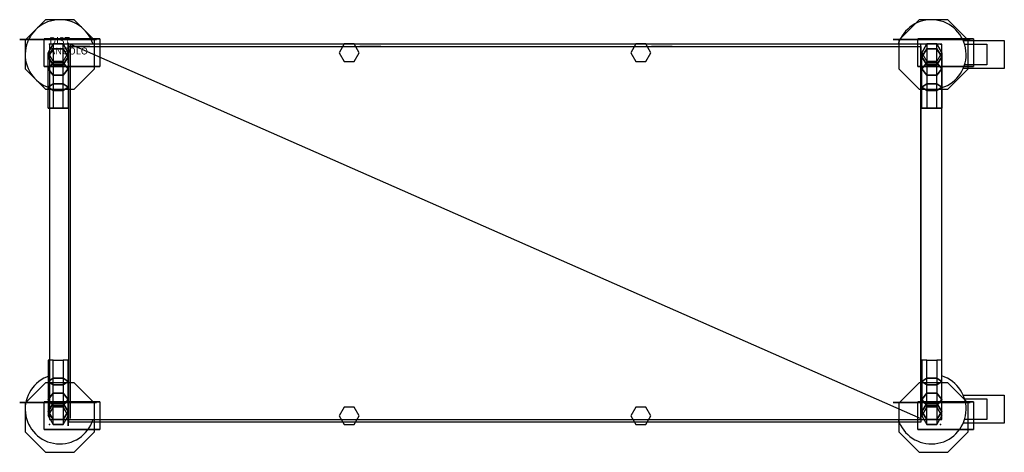
# Model space of a CAD drawing. Extents: x -43 to 1375, y -587 to 35.
import ezdxf

# ---------------------------------------------------------------- set-up
doc = ezdxf.new("R2010")
doc.units = 0
doc.header["$LTSCALE"] = 50
doc.linetypes.add('CONTINUA', pattern=[0])
for name, color, linetype in [('IQ_200_2D', 1, 'CONTINUA'), ('IQ_200_3D', 1, 'CONTINUA'), ('IQ_204_2D', 7, 'CONTINUA'), ('IQ_204_3D', 7, 'CONTINUOUS'), ('IQ_HIDDEN_3D', 4, 'CONTINUA')]:
    doc.layers.add(name, color=color, linetype=linetype)
doc.layers.add('IQ_INS_3D', color=3, linetype='CONTINUA', plot=False)

msp = doc.modelspace()

# ---------------------------------------------------------------- linework, layer by layer
at = {"layer": 'IQ_200_2D'}
msp.add_lwpolyline([(1285, -540), (1285, 0), (0, 0), (0, -540)], close=True, dxfattribs=at)
at = {"layer": 'IQ_200_3D'}
for points, elevation in [([(-5.7, 35), (-35, 5.7), (-35, -35.7), (-5.7, -65), (35.7, -65), (65, -35.7), (65, 5.7), (35.7, 35)], 123), ([(1252.3, 35), (1223, 5.7), (1223, -35.7), (1252.3, -65), (1293.7, -65), (1323, -35.7), (1323, 5.7), (1293.7, 35)], 123), ([(19.7, -24.9), (26.9, -12.4), (19.7, 0.1), (5.3, 0.1), (-1.9, -12.4), (5.3, -24.9)], 150), ([(438.7, -24.9), (445.9, -12.4), (438.7, 0.1), (424.3, 0.1), (417.1, -12.4), (424.3, -24.9)], 195), ([(858.7, -24.9), (865.9, -12.4), (858.7, 0.1), (844.3, 0.1), (837.1, -12.4), (844.3, -24.9)], 195), ([(1277.7, -24.9), (1284.9, -12.4), (1277.7, 0.1), (1263.3, 0.1), (1256.1, -12.4), (1263.3, -24.9)], 150), ([(27.9, -543.7), (27.9, -3.7), (1254.9, -3.7), (1254.9, -543.7)], 1350), ([(-5.7, -487), (-35, -516.3), (-35, -557.7), (-5.7, -587), (35.7, -587), (65, -557.7), (65, -516.3), (35.7, -487)], 123), ([(1252.3, -487), (1223, -516.3), (1223, -557.7), (1252.3, -587), (1293.7, -587), (1323, -557.7), (1323, -516.3), (1293.7, -487)], 123), ([(19.7, -546.9), (26.9, -534.4), (19.7, -521.9), (5.3, -521.9), (-1.9, -534.4), (5.3, -546.9)], 150), ([(438.7, -546.9), (445.9, -534.4), (438.7, -521.9), (424.3, -521.9), (417.1, -534.4), (424.3, -546.9)], 195), ([(858.7, -546.9), (865.9, -534.4), (858.7, -521.9), (844.3, -521.9), (837.1, -534.4), (844.3, -546.9)], 195), ([(1277.7, -546.9), (1284.9, -534.4), (1277.7, -521.9), (1263.3, -521.9), (1256.1, -534.4), (1263.3, -546.9)], 150)]:
    msp.add_lwpolyline(points, close=True, dxfattribs=dict(at, elevation=elevation))
for points in [[(-7.5, 7.6, 38), (-7.5, 7.6, 123), (72.5, 7.6, 123), (-7.5, 7.6, 38)], [(-7.5, 7.6, 123), (72.5, 7.6, 123), (72.5, -32.4, 123), (-7.5, -32.4, 123)], [(-1.9, -18.5, 1438.1), (-1.9, -12.4, 1407.5), (5.3, 0.1, 1407.5), (5.3, -6.9, 1442.9)], [(5.3, 0.1, 1407.5), (5.3, -6.9, 1442.9), (19.7, -6.9, 1442.9), (19.7, 0.1, 1407.5)], [(19.7, -6.9, 1442.9), (19.7, 0.1, 1407.5), (26.9, -12.4, 1407.5), (26.9, -18.5, 1438.1)], [(1250.5, 7.6, 123), (1330.5, 7.6, 123), (1330.5, -32.4, 123), (1250.5, -32.4, 123)], [(1250.5, 7.6, 38), (1250.5, 7.6, 123), (1330.5, 7.6, 123), (1250.5, 7.6, 38)], [(1256.1, -18.5, 1438.1), (1256.1, -12.4, 1407.5), (1263.3, 0.1, 1407.5), (1263.3, -6.9, 1442.9)], [(1263.3, 0.1, 1407.5), (1263.3, -6.9, 1442.9), (1277.7, -6.9, 1442.9), (1277.7, 0.1, 1407.5)], [(1277.7, -6.9, 1442.9), (1277.7, 0.1, 1407.5), (1284.9, -12.4, 1407.5), (1284.9, -18.5, 1438.1)], [(-1.9, -35.8, 1464.1), (-1.9, -18.5, 1438.1), (5.3, -6.9, 1442.9), (5.3, -27, 1472.9)], [(5.3, -24.9, 1407.5), (5.3, -30, 1433.3), (-1.9, -18.5, 1438.1), (-1.9, -12.4, 1407.5)], [(5.3, -6.9, 1442.9), (5.3, -27, 1472.9), (19.7, -27, 1472.9), (19.7, -6.9, 1442.9)], [(19.7, -27, 1472.9), (19.7, -6.9, 1442.9), (26.9, -18.5, 1438.1), (26.9, -35.8, 1464.1)], [(26.9, -12.4, 1407.5), (26.9, -18.5, 1438.1), (19.7, -30, 1433.3), (19.7, -24.9, 1407.5)], [(1256.1, -35.8, 1464.1), (1256.1, -18.5, 1438.1), (1263.3, -6.9, 1442.9), (1263.3, -27, 1472.9)], [(1263.3, -24.9, 1407.5), (1263.3, -30, 1433.3), (1256.1, -18.5, 1438.1), (1256.1, -12.4, 1407.5)], [(1263.3, -6.9, 1442.9), (1263.3, -27, 1472.9), (1277.7, -27, 1472.9), (1277.7, -6.9, 1442.9)], [(1277.7, -27, 1472.9), (1277.7, -6.9, 1442.9), (1284.9, -18.5, 1438.1), (1284.9, -35.8, 1464.1)], [(1284.9, -12.4, 1407.5), (1284.9, -18.5, 1438.1), (1277.7, -30, 1433.3), (1277.7, -24.9, 1407.5)], [(5.3, -30, 1433.3), (5.3, -44.7, 1455.2), (-1.9, -35.8, 1464.1), (-1.9, -18.5, 1438.1)], [(-1.9, -61.8, 1481.4), (-1.9, -35.8, 1464.1), (5.3, -27, 1472.9), (5.3, -57, 1493)], [(19.7, -30, 1433.3), (19.7, -24.9, 1407.5), (5.3, -24.9, 1407.5), (5.3, -30, 1433.3)], [(5.3, -27, 1472.9), (5.3, -57, 1493), (19.7, -57, 1493), (19.7, -27, 1472.9)], [(26.9, -18.5, 1438.1), (26.9, -35.8, 1464.1), (19.7, -44.7, 1455.2), (19.7, -30, 1433.3)], [(19.7, -57, 1493), (19.7, -27, 1472.9), (26.9, -35.8, 1464.1), (26.9, -61.8, 1481.4)], [(1263.3, -30, 1433.3), (1263.3, -44.7, 1455.2), (1256.1, -35.8, 1464.1), (1256.1, -18.5, 1438.1)], [(1256.1, -61.8, 1481.4), (1256.1, -35.8, 1464.1), (1263.3, -27, 1472.9), (1263.3, -57, 1493)], [(1277.7, -30, 1433.3), (1277.7, -24.9, 1407.5), (1263.3, -24.9, 1407.5), (1263.3, -30, 1433.3)], [(1263.3, -27, 1472.9), (1263.3, -57, 1493), (1277.7, -57, 1493), (1277.7, -27, 1472.9)], [(1284.9, -18.5, 1438.1), (1284.9, -35.8, 1464.1), (1277.7, -44.7, 1455.2), (1277.7, -30, 1433.3)], [(1277.7, -57, 1493), (1277.7, -27, 1472.9), (1284.9, -35.8, 1464.1), (1284.9, -61.8, 1481.4)], [(-7.5, -32.4, 38), (-7.5, -32.4, 123), (72.5, -32.4, 123), (-7.5, -32.4, 38)], [(5.3, -44.7, 1455.2), (5.3, -66.6, 1469.9), (-1.9, -61.8, 1481.4), (-1.9, -35.8, 1464.1)], [(19.7, -44.7, 1455.2), (19.7, -30, 1433.3), (5.3, -30, 1433.3), (5.3, -44.7, 1455.2)], [(26.9, -35.8, 1464.1), (26.9, -61.8, 1481.4), (19.7, -66.6, 1469.9), (19.7, -44.7, 1455.2)], [(1250.5, -32.4, 38), (1250.5, -32.4, 123), (1330.5, -32.4, 123), (1250.5, -32.4, 38)], [(1263.3, -44.7, 1455.2), (1263.3, -66.6, 1469.9), (1256.1, -61.8, 1481.4), (1256.1, -35.8, 1464.1)], [(1277.7, -44.7, 1455.2), (1277.7, -30, 1433.3), (1263.3, -30, 1433.3), (1263.3, -44.7, 1455.2)], [(1284.9, -35.8, 1464.1), (1284.9, -61.8, 1481.4), (1277.7, -66.6, 1469.9), (1277.7, -44.7, 1455.2)], [(19.7, -66.6, 1469.9), (19.7, -44.7, 1455.2), (5.3, -44.7, 1455.2), (5.3, -66.6, 1469.9)], [(1277.7, -66.6, 1469.9), (1277.7, -44.7, 1455.2), (1263.3, -44.7, 1455.2), (1263.3, -66.6, 1469.9)], [(-1.9, -92.4, 1487.5), (-1.9, -61.8, 1481.4), (5.3, -57, 1493), (5.3, -92.4, 1500)], [(5.3, -66.6, 1469.9), (5.3, -92.4, 1475), (-1.9, -92.4, 1487.5), (-1.9, -61.8, 1481.4)], [(5.3, -57, 1493), (5.3, -92.4, 1500), (19.7, -92.4, 1500), (19.7, -57, 1493)], [(19.7, -92.4, 1475), (19.7, -66.6, 1469.9), (5.3, -66.6, 1469.9), (5.3, -92.4, 1475)], [(19.7, -92.4, 1500), (19.7, -57, 1493), (26.9, -61.8, 1481.4), (26.9, -92.4, 1487.5)], [(26.9, -61.8, 1481.4), (26.9, -92.4, 1487.5), (19.7, -92.4, 1475), (19.7, -66.6, 1469.9)], [(1256.1, -92.4, 1487.5), (1256.1, -61.8, 1481.4), (1263.3, -57, 1493), (1263.3, -92.4, 1500)], [(1263.3, -66.6, 1469.9), (1263.3, -92.4, 1475), (1256.1, -92.4, 1487.5), (1256.1, -61.8, 1481.4)], [(1263.3, -57, 1493), (1263.3, -92.4, 1500), (1277.7, -92.4, 1500), (1277.7, -57, 1493)], [(1277.7, -92.4, 1475), (1277.7, -66.6, 1469.9), (1263.3, -66.6, 1469.9), (1263.3, -92.4, 1475)], [(1277.7, -92.4, 1500), (1277.7, -57, 1493), (1284.9, -61.8, 1481.4), (1284.9, -92.4, 1487.5)], [(1284.9, -61.8, 1481.4), (1284.9, -92.4, 1487.5), (1277.7, -92.4, 1475), (1277.7, -66.6, 1469.9)], [(-1.9, -454.4, 1487.5), (-1.9, -485, 1481.4), (5.3, -489.8, 1493), (5.3, -454.4, 1500)], [(5.3, -480.2, 1469.9), (5.3, -454.4, 1475), (-1.9, -454.4, 1487.5), (-1.9, -485, 1481.4)], [(19.7, -454.4, 1475), (19.7, -480.2, 1469.9), (5.3, -480.2, 1469.9), (5.3, -454.4, 1475)], [(5.3, -489.8, 1493), (5.3, -454.4, 1500), (19.7, -454.4, 1500), (19.7, -489.8, 1493)], [(26.9, -485, 1481.4), (26.9, -454.4, 1487.5), (19.7, -454.4, 1475), (19.7, -480.2, 1469.9)], [(19.7, -454.4, 1500), (19.7, -489.8, 1493), (26.9, -485, 1481.4), (26.9, -454.4, 1487.5)], [(1263.3, -480.2, 1469.9), (1263.3, -454.4, 1475), (1256.1, -454.4, 1487.5), (1256.1, -485, 1481.4)], [(1256.1, -454.4, 1487.5), (1256.1, -485, 1481.4), (1263.3, -489.8, 1493), (1263.3, -454.4, 1500)], [(1263.3, -489.8, 1493), (1263.3, -454.4, 1500), (1277.7, -454.4, 1500), (1277.7, -489.8, 1493)], [(1277.7, -454.4, 1475), (1277.7, -480.2, 1469.9), (1263.3, -480.2, 1469.9), (1263.3, -454.4, 1475)], [(1277.7, -454.4, 1500), (1277.7, -489.8, 1493), (1284.9, -485, 1481.4), (1284.9, -454.4, 1487.5)], [(1284.9, -485, 1481.4), (1284.9, -454.4, 1487.5), (1277.7, -454.4, 1475), (1277.7, -480.2, 1469.9)], [(5.3, -502.1, 1455.2), (5.3, -480.2, 1469.9), (-1.9, -485, 1481.4), (-1.9, -511, 1464.1)], [(19.7, -480.2, 1469.9), (19.7, -502.1, 1455.2), (5.3, -502.1, 1455.2), (5.3, -480.2, 1469.9)], [(26.9, -511, 1464.1), (26.9, -485, 1481.4), (19.7, -480.2, 1469.9), (19.7, -502.1, 1455.2)], [(1263.3, -502.1, 1455.2), (1263.3, -480.2, 1469.9), (1256.1, -485, 1481.4), (1256.1, -511, 1464.1)], [(1277.7, -480.2, 1469.9), (1277.7, -502.1, 1455.2), (1263.3, -502.1, 1455.2), (1263.3, -480.2, 1469.9)], [(1284.9, -511, 1464.1), (1284.9, -485, 1481.4), (1277.7, -480.2, 1469.9), (1277.7, -502.1, 1455.2)], [(-1.9, -485, 1481.4), (-1.9, -511, 1464.1), (5.3, -519.8, 1472.9), (5.3, -489.8, 1493)], [(5.3, -519.8, 1472.9), (5.3, -489.8, 1493), (19.7, -489.8, 1493), (19.7, -519.8, 1472.9)], [(19.7, -489.8, 1493), (19.7, -519.8, 1472.9), (26.9, -511, 1464.1), (26.9, -485, 1481.4)], [(1256.1, -485, 1481.4), (1256.1, -511, 1464.1), (1263.3, -519.8, 1472.9), (1263.3, -489.8, 1493)], [(1263.3, -519.8, 1472.9), (1263.3, -489.8, 1493), (1277.7, -489.8, 1493), (1277.7, -519.8, 1472.9)], [(1277.7, -489.8, 1493), (1277.7, -519.8, 1472.9), (1284.9, -511, 1464.1), (1284.9, -485, 1481.4)], [(5.3, -516.8, 1433.3), (5.3, -502.1, 1455.2), (-1.9, -511, 1464.1), (-1.9, -528.3, 1438.1)], [(19.7, -502.1, 1455.2), (19.7, -516.8, 1433.3), (5.3, -516.8, 1433.3), (5.3, -502.1, 1455.2)], [(26.9, -528.3, 1438.1), (26.9, -511, 1464.1), (19.7, -502.1, 1455.2), (19.7, -516.8, 1433.3)], [(1263.3, -516.8, 1433.3), (1263.3, -502.1, 1455.2), (1256.1, -511, 1464.1), (1256.1, -528.3, 1438.1)], [(1277.7, -502.1, 1455.2), (1277.7, -516.8, 1433.3), (1263.3, -516.8, 1433.3), (1263.3, -502.1, 1455.2)], [(1284.9, -528.3, 1438.1), (1284.9, -511, 1464.1), (1277.7, -502.1, 1455.2), (1277.7, -516.8, 1433.3)], [(-7.5, -514.4, 123), (72.5, -514.4, 123), (72.5, -554.4, 123), (-7.5, -554.4, 123)], [(-7.5, -514.4, 38), (-7.5, -514.4, 123), (72.5, -514.4, 123), (-7.5, -514.4, 38)], [(-1.9, -511, 1464.1), (-1.9, -528.3, 1438.1), (5.3, -539.8, 1442.9), (5.3, -519.8, 1472.9)], [(5.3, -521.9, 1407.5), (5.3, -516.8, 1433.3), (-1.9, -528.3, 1438.1), (-1.9, -534.4, 1407.5)], [(19.7, -516.8, 1433.3), (19.7, -521.9, 1407.5), (5.3, -521.9, 1407.5), (5.3, -516.8, 1433.3)], [(5.3, -539.8, 1442.9), (5.3, -519.8, 1472.9), (19.7, -519.8, 1472.9), (19.7, -539.8, 1442.9)], [(19.7, -519.8, 1472.9), (19.7, -539.8, 1442.9), (26.9, -528.3, 1438.1), (26.9, -511, 1464.1)], [(26.9, -534.4, 1407.5), (26.9, -528.3, 1438.1), (19.7, -516.8, 1433.3), (19.7, -521.9, 1407.5)], [(1250.5, -514.4, 38), (1250.5, -514.4, 123), (1330.5, -514.4, 123), (1250.5, -514.4, 38)], [(1250.5, -514.4, 123), (1330.5, -514.4, 123), (1330.5, -554.4, 123), (1250.5, -554.4, 123)], [(1256.1, -511, 1464.1), (1256.1, -528.3, 1438.1), (1263.3, -539.8, 1442.9), (1263.3, -519.8, 1472.9)], [(1263.3, -521.9, 1407.5), (1263.3, -516.8, 1433.3), (1256.1, -528.3, 1438.1), (1256.1, -534.4, 1407.5)], [(1277.7, -516.8, 1433.3), (1277.7, -521.9, 1407.5), (1263.3, -521.9, 1407.5), (1263.3, -516.8, 1433.3)], [(1263.3, -539.8, 1442.9), (1263.3, -519.8, 1472.9), (1277.7, -519.8, 1472.9), (1277.7, -539.8, 1442.9)], [(1277.7, -519.8, 1472.9), (1277.7, -539.8, 1442.9), (1284.9, -528.3, 1438.1), (1284.9, -511, 1464.1)], [(1284.9, -534.4, 1407.5), (1284.9, -528.3, 1438.1), (1277.7, -516.8, 1433.3), (1277.7, -521.9, 1407.5)], [(-1.9, -528.3, 1438.1), (-1.9, -534.4, 1407.5), (5.3, -546.9, 1407.5), (5.3, -539.8, 1442.9)], [(19.7, -539.8, 1442.9), (19.7, -546.9, 1407.5), (26.9, -534.4, 1407.5), (26.9, -528.3, 1438.1)], [(1256.1, -528.3, 1438.1), (1256.1, -534.4, 1407.5), (1263.3, -546.9, 1407.5), (1263.3, -539.8, 1442.9)], [(1277.7, -539.8, 1442.9), (1277.7, -546.9, 1407.5), (1284.9, -534.4, 1407.5), (1284.9, -528.3, 1438.1)], [(5.3, -546.9, 1407.5), (5.3, -539.8, 1442.9), (19.7, -539.8, 1442.9), (19.7, -546.9, 1407.5)], [(1263.3, -546.9, 1407.5), (1263.3, -539.8, 1442.9), (1277.7, -539.8, 1442.9), (1277.7, -546.9, 1407.5)], [(-7.5, -554.4, 38), (-7.5, -554.4, 123), (72.5, -554.4, 123), (-7.5, -554.4, 38)], [(1250.5, -554.4, 38), (1250.5, -554.4, 123), (1330.5, -554.4, 123), (1250.5, -554.4, 38)]]:
    msp.add_3dface(points, dxfattribs=at)
at = {"layer": 'IQ_204_2D'}
for points in [[(30, -538.5), (30, 0), (1255, -538.5), (1255, 0)], [(1315.8, 5), (1375, 5), (1375, -35), (1315.8, -35)], [(1317.7, 0), (1350, 0), (1350, -30), (1317.1, -30)], [(1315.8, -505), (1375, -505), (1375, -545), (1315.8, -545)], [(1317.7, -510), (1350, -510), (1350, -540), (1317.1, -540)]]:
    msp.add_lwpolyline(points, dxfattribs=at)
for centre, start, end in [((15, -15), 17.4576, 252.5424), ((1270, -15), 287.4576, 162.5424), ((15, -525), 107.4576, 342.5424), ((1270, -525), 197.4576, 72.5424)]:
    msp.add_arc(centre, 50, start, end, dxfattribs=at)
at = {"layer": 'IQ_204_3D', "extrusion": (-6.12303e-17, -1, 0)}
for points, elevation in [([(-10.5, 115.4), (-42.9, 83), (-42.9, 37), (-10.5, 4.6), (35.5, 4.6), (67.9, 37), (67.9, 83), (35.5, 115.4)], -6.6), ([(1247.5, 115.4), (1215.1, 83), (1215.1, 37), (1247.5, 4.6), (1293.5, 4.6), (1325.9, 37), (1325.9, 83), (1293.5, 115.4)], -6.6), ([(19.7, 1475), (26.9, 1487.5), (19.7, 1500), (5.3, 1500), (-1.9, 1487.5), (5.3, 1475)], 92.4), ([(1277.7, 1475), (1284.9, 1487.5), (1277.7, 1500), (1263.3, 1500), (1256.1, 1487.5), (1263.3, 1475)], 92.4), ([(-10.5, 115.4), (-42.9, 83), (-42.9, 37), (-10.5, 4.6), (35.5, 4.6), (67.9, 37), (67.9, 83), (35.5, 115.4)], 515.4), ([(1247.5, 115.4), (1215.1, 83), (1215.1, 37), (1247.5, 4.6), (1293.5, 4.6), (1325.9, 37), (1325.9, 83), (1293.5, 115.4)], 515.4)]:
    msp.add_lwpolyline(points, close=True, dxfattribs=dict(at, elevation=elevation))
at = {"layer": 'IQ_204_3D', "extrusion": (1, -6.12303e-17, 0), "elevation": 27}
for points in [[(-5.2, 169.6), (2, 182.1), (-5.2, 194.6), (-19.7, 194.6), (-26.9, 182.1), (-19.7, 169.6)], [(-527.2, 169.6), (-520, 182.1), (-527.2, 194.6), (-541.7, 194.6), (-548.9, 182.1), (-541.7, 169.6)]]:
    msp.add_lwpolyline(points, close=True, dxfattribs=at)
at = {"layer": 'IQ_204_3D', "extrusion": (0, -1, 0), "elevation": 3.7}
for points in [[(57.9, 250), (27.9, 250), (27.9, 270)], [(57.9, 360), (27.9, 360), (27.9, 380)], [(57.9, 470), (27.9, 470), (27.9, 490)], [(57.9, 580), (27.9, 580), (27.9, 600)], [(57.9, 690), (27.9, 690), (27.9, 710)], [(57.9, 800), (27.9, 800), (27.9, 820)], [(57.9, 910), (27.9, 910), (27.9, 930)], [(57.9, 1020), (27.9, 1020), (27.9, 1040)], [(57.9, 1130), (27.9, 1130), (27.9, 1150)], [(57.9, 1240), (27.9, 1240), (27.9, 1260)], [(387.1, 250), (417.1, 250), (417.1, 270)], [(387.1, 690), (417.1, 690), (417.1, 710)], [(387.1, 580), (417.1, 580), (417.1, 600)], [(387.1, 470), (417.1, 470), (417.1, 490)], [(387.1, 360), (417.1, 360), (417.1, 380)], [(387.1, 1130), (417.1, 1130), (417.1, 1150)], [(387.1, 1020), (417.1, 1020), (417.1, 1040)], [(387.1, 910), (417.1, 910), (417.1, 930)], [(387.1, 800), (417.1, 800), (417.1, 820)], [(387.1, 1240), (417.1, 1240), (417.1, 1260)], [(476.9, 690), (446.9, 690), (446.9, 710)], [(476.9, 580), (446.9, 580), (446.9, 600)], [(476.9, 470), (446.9, 470), (446.9, 490)], [(476.9, 360), (446.9, 360), (446.9, 380)], [(476.9, 910), (446.9, 910), (446.9, 930)], [(476.9, 800), (446.9, 800), (446.9, 820)], [(476.9, 250), (446.9, 250), (446.9, 270)], [(476.9, 1020), (446.9, 1020), (446.9, 1040)], [(476.9, 1130), (446.9, 1130), (446.9, 1150)], [(476.9, 1240), (446.9, 1240), (446.9, 1260)], [(807.1, 250), (837.1, 250), (837.1, 270)], [(807.1, 360), (837.1, 360), (837.1, 380)], [(807.1, 470), (837.1, 470), (837.1, 490)], [(807.1, 580), (837.1, 580), (837.1, 600)], [(807.1, 690), (837.1, 690), (837.1, 710)], [(807.1, 800), (837.1, 800), (837.1, 820)], [(807.1, 910), (837.1, 910), (837.1, 930)], [(807.1, 1020), (837.1, 1020), (837.1, 1040)], [(807.1, 1130), (837.1, 1130), (837.1, 1150)], [(807.1, 1240), (837.1, 1240), (837.1, 1260)], [(896.9, 250), (866.9, 250), (866.9, 270)], [(896.9, 690), (866.9, 690), (866.9, 710)], [(896.9, 580), (866.9, 580), (866.9, 600)], [(896.9, 470), (866.9, 470), (866.9, 490)], [(896.9, 360), (866.9, 360), (866.9, 380)], [(896.9, 910), (866.9, 910), (866.9, 930)], [(896.9, 800), (866.9, 800), (866.9, 820)], [(896.9, 1020), (866.9, 1020), (866.9, 1040)], [(896.9, 1130), (866.9, 1130), (866.9, 1150)], [(896.9, 1240), (866.9, 1240), (866.9, 1260)], [(1224.9, 250), (1254.9, 250), (1254.9, 270)], [(1224.9, 360), (1254.9, 360), (1254.9, 380)], [(1224.9, 470), (1254.9, 470), (1254.9, 490)], [(1224.9, 580), (1254.9, 580), (1254.9, 600)], [(1224.9, 690), (1254.9, 690), (1254.9, 710)], [(1224.9, 800), (1254.9, 800), (1254.9, 820)], [(1224.9, 910), (1254.9, 910), (1254.9, 930)], [(1224.9, 1020), (1254.9, 1020), (1254.9, 1040)], [(1224.9, 1130), (1254.9, 1130), (1254.9, 1150)], [(1224.9, 1240), (1254.9, 1240), (1254.9, 1260)]]:
    msp.add_lwpolyline(points, dxfattribs=at)
at = {"layer": 'IQ_HIDDEN_3D', "invisible_edges": 15}
for points in [[(-5.7, 35, 150), (35.7, 35, 150), (65, 5.7, 150), (-35, 5.7, 150)], [(351.3, 35, 150), (392.7, 35, 150), (422, 5.7, 150), (322, 5.7, 150)], [(-42.9, 6.6, 37), (67.9, 6.6, 37), (35.5, 6.6, 4.6), (-10.5, 6.6, 4.6)], [(67.9, 6.6, 83), (-42.9, 6.6, 83), (-42.9, 6.6, 37), (67.9, 6.6, 37)], [(-10.5, 6.6, 115.4), (35.5, 6.6, 115.4), (67.9, 6.6, 83), (-42.9, 6.6, 83)], [(65, 5.7, 150), (-35, 5.7, 150), (-35, -35.7, 150), (65, -35.7, 150)], [(346.5, 6.6, 115.4), (392.5, 6.6, 115.4), (424.9, 6.6, 83), (314.1, 6.6, 83)], [(424.9, 6.6, 83), (314.1, 6.6, 83), (314.1, 6.6, 37), (424.9, 6.6, 37)], [(314.1, 6.6, 37), (424.9, 6.6, 37), (392.5, 6.6, 4.6), (346.5, 6.6, 4.6)], [(422, 5.7, 150), (322, 5.7, 150), (322, -35.7, 150), (422, -35.7, 150)], [(-10.5, -31.4, 115.4), (35.5, -31.4, 115.4), (67.9, -31.4, 83), (-42.9, -31.4, 83)], [(67.9, -31.4, 83), (-42.9, -31.4, 83), (-42.9, -31.4, 37), (67.9, -31.4, 37)], [(-42.9, -31.4, 37), (67.9, -31.4, 37), (35.5, -31.4, 4.6), (-10.5, -31.4, 4.6)], [(-35, -35.7, 150), (65, -35.7, 150), (35.7, -65, 150), (-5.7, -65, 150)], [(314.1, -31.4, 37), (424.9, -31.4, 37), (392.5, -31.4, 4.6), (346.5, -31.4, 4.6)], [(424.9, -31.4, 83), (314.1, -31.4, 83), (314.1, -31.4, 37), (424.9, -31.4, 37)], [(346.5, -31.4, 115.4), (392.5, -31.4, 115.4), (424.9, -31.4, 83), (314.1, -31.4, 83)], [(322, -35.7, 150), (422, -35.7, 150), (392.7, -65, 150), (351.3, -65, 150)], [(-5.7, -487, 150), (35.7, -487, 150), (65, -516.3, 150), (-35, -516.3, 150)], [(351.3, -487, 150), (392.7, -487, 150), (422, -516.3, 150), (322, -516.3, 150)], [(-10.5, -515.4, 115.4), (35.5, -515.4, 115.4), (67.9, -515.4, 83), (-42.9, -515.4, 83)], [(67.9, -515.4, 83), (-42.9, -515.4, 83), (-42.9, -515.4, 37), (67.9, -515.4, 37)], [(-42.9, -515.4, 37), (67.9, -515.4, 37), (35.5, -515.4, 4.6), (-10.5, -515.4, 4.6)], [(65, -516.3, 150), (-35, -516.3, 150), (-35, -557.7, 150), (65, -557.7, 150)], [(314.1, -515.4, 37), (424.9, -515.4, 37), (392.5, -515.4, 4.6), (346.5, -515.4, 4.6)], [(424.9, -515.4, 83), (314.1, -515.4, 83), (314.1, -515.4, 37), (424.9, -515.4, 37)], [(346.5, -515.4, 115.4), (392.5, -515.4, 115.4), (424.9, -515.4, 83), (314.1, -515.4, 83)], [(422, -516.3, 150), (322, -516.3, 150), (322, -557.7, 150), (422, -557.7, 150)], [(-42.9, -553.4, 37), (67.9, -553.4, 37), (35.5, -553.4, 4.6), (-10.5, -553.4, 4.6)], [(67.9, -553.4, 83), (-42.9, -553.4, 83), (-42.9, -553.4, 37), (67.9, -553.4, 37)], [(-10.5, -553.4, 115.4), (35.5, -553.4, 115.4), (67.9, -553.4, 83), (-42.9, -553.4, 83)], [(-35, -557.7, 150), (65, -557.7, 150), (35.7, -587, 150), (-5.7, -587, 150)], [(346.5, -553.4, 115.4), (392.5, -553.4, 115.4), (424.9, -553.4, 83), (314.1, -553.4, 83)], [(424.9, -553.4, 83), (314.1, -553.4, 83), (314.1, -553.4, 37), (424.9, -553.4, 37)], [(314.1, -553.4, 37), (424.9, -553.4, 37), (392.5, -553.4, 4.6), (346.5, -553.4, 4.6)], [(322, -557.7, 150), (422, -557.7, 150), (392.7, -587, 150), (351.3, -587, 150)]]:
    msp.add_3dface(points, dxfattribs=at)
at = {"layer": 'IQ_INS_3D'}
for p in [(0, 0), (1283, 0), (0, -547), (1283, -547)]:
    msp.add_point(p, dxfattribs=at)

# ---------------------------------------------------------------- texts
at = {"layer": 'IQ_INS_3D', "flags": 9}
for tag, p, s in [('DIST', (0, 0), '1016.220250542800'), ('ANGOLO', (0, -15), '5.447666414373292')]:
    msp.add_attdef(tag, p, s, height=10, dxfattribs=at)

doc.saveas('drawing.dxf')
